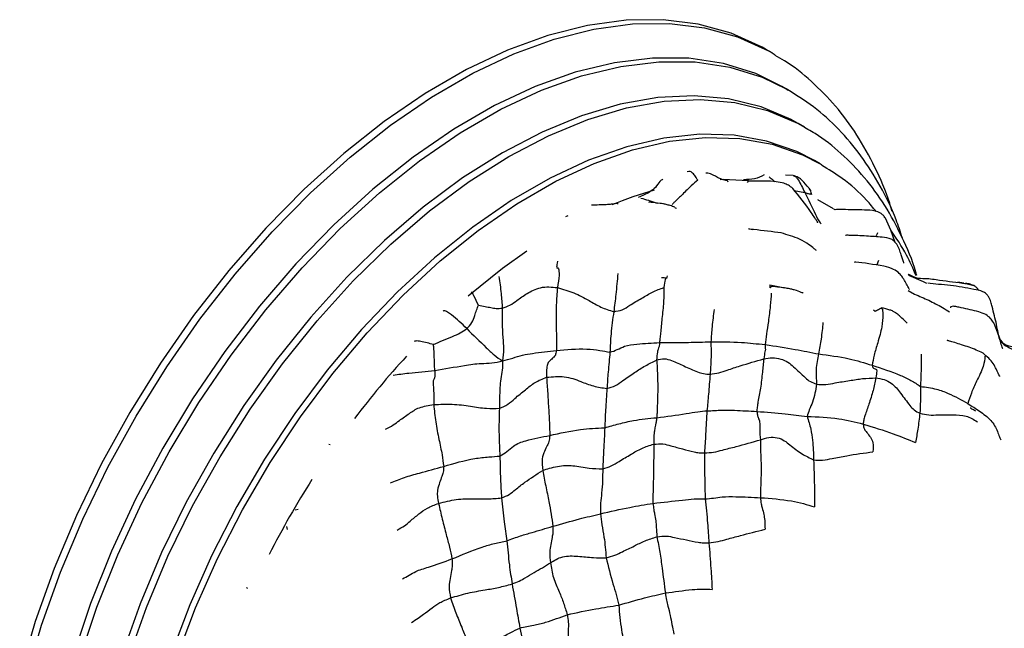
# Model space of a CAD drawing. Units: millimetres. Extents: x 8 to 884, y 7 to 628.
# Drawn here: x 13 to 74, y 515 to 553 of the extents above; entities that cross this region are included whole.
import ezdxf

# ---------------------------------------------------------------- set-up
doc = ezdxf.new("R2010")
doc.units = ezdxf.units.MM
doc.header["$LTSCALE"] = 3

msp = doc.modelspace()

# ---------------------------------------------------------------- linework, layer by layer
at = {"color": 7, "linetype": 'Continuous', "lineweight": 25}
for p, q in [((59.972, 550.841), (59.574, 551.071)), ((59.972, 550.841), (60.168, 550.726)), ((60.99, 548.521), (60.592, 548.752)), ((60.865, 548.593), (60.99, 548.521)), ((62.008, 546.202), (61.61, 546.432)), ((62.008, 546.202), (62.209, 546.083)), ((62.981, 543.908), (62.627, 544.112)), ((62.981, 543.908), (63.065, 543.859)), ((61.303, 543.184), (60.808, 543.208)), ((57.194, 542.857), (57.205, 542.78)), ((58.483, 542.741), (58.419, 542.78)), ((61.363, 542.252), (62.016, 542.11)), ((62.428, 542.199), (62.296, 542.375)), ((50.304, 541.453), (50.308, 541.388)), ((63.817, 541.103), (62.829, 541.665)), ((47.082, 540.613), (47.214, 540.675)), ((53.899, 541.175), (53.925, 541.163)), ((53.925, 541.163), (53.994, 541.131)), ((67.403, 539.774), (67.061, 540.515)), ((58.506, 539.874), (58.745, 539.805)), ((67.678, 538.996), (67.403, 539.774)), ((66.622, 537.869), (66.52, 537.596)), ((68.484, 537.013), (68.497, 537.007)), ((68.503, 536.945), (69.422, 536.547)), ((68.87, 536.83), (68.53, 536.998)), ((53.412, 536.912), (53.384, 536.741)), ((59.841, 536.353), (59.836, 536.163)), ((59.841, 536.353), (60.764, 536.151)), ((69.422, 536.547), (69.634, 536.45)), ((71.977, 536.442), (71.585, 536.504)), ((72.034, 536.429), (72.087, 536.436)), ((72.087, 536.436), (72.602, 536.296)), ((68.496, 536.002), (68.884, 535.77)), ((66.324, 534.775), (66.424, 534.711)), ((74.4, 532.703), (74.266, 532.88)), ((74.27, 532.894), (74.48, 532.598)), ((74.398, 532.694), (74.41, 532.68)), ((74.41, 532.68), (74.48, 532.598)), ((32.264, 526.393), (32.345, 526.363)), ((30.156, 522.293), (30.34, 522.323)), ((29.604, 521.243), (29.658, 521.06))]:
    msp.add_line(p, q, dxfattribs=at)
at = {"color": 7, "linetype": 'Continuous', "lineweight": 25, "flags": 128}
for points in [[(59.574, 551.071), (59.347, 551.199), (57.425, 552.07), (55.356, 552.645), (53.156, 552.919), (50.844, 552.892), (48.438, 552.562), (45.959, 551.933), (43.427, 551.01), (40.863, 549.8), (38.288, 548.314), (35.724, 546.563), (33.192, 544.563), (30.713, 542.33), (28.307, 539.882), (25.995, 537.239), (23.795, 534.425), (21.726, 531.461), (19.804, 528.372), (18.047, 525.185), (16.468, 521.925), (15.081, 518.619), (13.896, 515.296), (12.924, 511.981)], [(13.323, 511.751), (14.295, 515.066), (15.479, 518.389), (16.867, 521.695), (18.446, 524.955), (20.203, 528.142), (22.124, 531.231), (24.193, 534.194), (26.393, 537.009), (28.706, 539.652), (31.111, 542.1), (33.591, 544.333), (36.123, 546.333), (38.687, 548.084), (41.261, 549.57), (43.825, 550.78), (46.357, 551.703), (48.837, 552.332), (51.242, 552.662), (53.555, 552.689), (55.755, 552.415), (57.824, 551.84), (59.745, 550.969), (59.972, 550.841)], [(60.592, 548.752), (58.951, 549.55), (56.929, 550.181), (54.77, 550.507), (52.494, 550.525), (50.119, 550.233), (47.668, 549.636), (45.16, 548.738), (42.619, 547.548), (40.067, 546.074), (37.526, 544.331), (35.019, 542.335), (32.567, 540.101), (30.193, 537.65), (27.916, 535.004), (25.758, 532.186), (23.736, 529.22), (21.869, 526.133), (20.173, 522.952), (18.663, 519.705), (17.353, 516.419), (16.253, 513.125)], [(16.652, 512.895), (17.752, 516.189), (19.062, 519.474), (20.572, 522.722), (22.267, 525.903), (24.134, 528.99), (26.156, 531.956), (28.315, 534.774), (30.591, 537.42), (32.966, 539.871), (35.418, 542.105), (37.925, 544.101), (40.466, 545.844), (43.018, 547.318), (45.559, 548.508), (48.066, 549.406), (50.518, 550.003), (52.892, 550.295), (55.169, 550.277), (57.328, 549.951), (59.349, 549.32), (60.865, 548.593)], [(61.61, 546.432), (61.166, 546.676), (59.284, 547.473), (57.256, 547.97), (55.1, 548.162), (52.835, 548.049), (50.482, 547.631), (48.062, 546.913), (45.598, 545.899), (43.111, 544.6), (40.624, 543.028), (38.16, 541.196), (35.74, 539.121), (33.387, 536.823), (31.123, 534.321), (28.966, 531.638), (26.938, 528.8), (25.057, 525.831), (23.338, 522.758), (21.799, 519.61), (20.453, 516.414), (19.312, 513.2)], [(19.711, 512.97), (20.852, 516.184), (22.198, 519.38), (23.737, 522.528), (25.455, 525.601), (27.337, 528.57), (29.365, 531.408), (31.521, 534.091), (33.786, 536.593), (36.139, 538.891), (38.558, 540.966), (41.023, 542.798), (43.51, 544.37), (45.996, 545.669), (48.461, 546.682), (50.88, 547.401), (53.233, 547.819), (55.498, 547.932), (57.654, 547.74), (59.682, 547.243), (61.564, 546.446), (62.008, 546.202)], [(62.627, 544.112), (61.525, 544.674), (59.634, 545.336), (57.605, 545.7), (55.457, 545.762), (53.21, 545.521), (50.886, 544.98), (48.506, 544.144), (46.092, 543.021), (43.666, 541.621), (41.252, 539.957), (38.871, 538.045), (36.547, 535.902), (34.301, 533.549), (32.153, 531.007), (30.124, 528.301), (28.233, 525.455), (26.497, 522.497), (24.933, 519.453), (23.555, 516.353), (22.376, 513.224)], [(22.73, 513.02), (23.909, 516.148), (25.287, 519.249), (26.851, 522.293), (28.587, 525.251), (30.478, 528.097), (32.507, 530.803), (34.654, 533.345), (36.901, 535.698), (39.225, 537.84), (41.605, 539.753), (44.02, 541.417), (46.445, 542.817), (48.859, 543.94), (51.24, 544.776), (53.564, 545.317), (55.811, 545.558), (57.958, 545.496), (59.987, 545.132), (61.878, 544.47), (62.981, 543.908)], [(58.904, 542.83), (56.924, 542.926), (56.72, 542.92)], [(44.649, 538.45), (43.116, 537.358), (40.977, 535.633)]]:
    msp.add_lwpolyline(points, dxfattribs=at)
at = {"color": 7, "linetype": 'Continuous', "lineweight": 25}
for centre, radius, start, end in [((58.768, 520.196), 22.91, 105.6296, 112.62348), ((76.285, 495.84), 53.231, 137.38687, 142.82874), ((80.066, 493.055), 57.93, 147.50854, 152.84995)]:
    msp.add_arc(centre, radius, start, end, dxfattribs=at)
for points, knots in [([(67.474, 540.962), (67.428, 541.123), (67.153, 542.095), (66.436, 543.701), (65.316, 545.742), (63.983, 547.543), (62.462, 549.084), (61.183, 550.133), (60.369, 550.578), (60.171, 550.686)], [0, 0, 0, 0, 0.036649, 0.221124, 0.404345, 0.585843, 0.765369, 0.943059, 1, 1, 1, 1]), ([(68.123, 539.272), (67.999, 539.656), (67.625, 540.815), (66.765, 542.546), (65.569, 544.448), (64.166, 546.098), (62.607, 547.514), (61.434, 548.239), (60.852, 548.599)], [0, 0, 0, 0, 0.091906, 0.277398, 0.461319, 0.643246, 0.823091, 1, 1, 1, 1]), ([(69.025, 536.931), (69.006, 537.001), (68.775, 537.86), (68.125, 539.343), (67.065, 541.336), (65.785, 543.088), (64.315, 544.577), (63.116, 545.563), (62.367, 545.965), (62.217, 546.046)], [0, 0, 0, 0, 0.016758, 0.207791, 0.397448, 0.585158, 0.770606, 0.953944, 1, 1, 1, 1]), ([(66.491, 540.924), (66.292, 541.169), (65.658, 541.949), (64.515, 542.941), (63.502, 543.561), (63.062, 543.831)], [0, 0, 0, 0, 0.205333, 0.653975, 1, 1, 1, 1]), ([(55.323, 542.888), (55.289, 542.945), (55.206, 543.08), (55.07, 543.284), (54.871, 543.452), (54.73, 543.427), (54.667, 543.416)], [0, 0, 0, 0, 0.208701, 0.498862, 0.773908, 1, 1, 1, 1]), ([(57.194, 542.857), (57.188, 542.858), (57.176, 542.859), (57.155, 542.862), (57.125, 542.867), (57.072, 542.876), (56.977, 542.897), (56.805, 542.953), (56.489, 543.072), (56.17, 543.311), (55.88, 543.334), (55.843, 543.336)], [0, 0, 0, 0, 0.015256, 0.027213, 0.048522, 0.086521, 0.154542, 0.277735, 0.50528, 0.937444, 1, 1, 1, 1]), ([(59.474, 543.223), (59.291, 543.123), (58.951, 542.937), (58.435, 542.922), (58.197, 542.915)], [0, 0, 0, 0, 0.540212, 1, 1, 1, 1]), ([(61.3, 543.176), (61.353, 543.155), (61.473, 543.109), (61.727, 542.747), (61.889, 542.389), (62.016, 542.11)], [0, 0, 0, 0, 0.147068, 0.331764, 1, 1, 1, 1]), ([(62.279, 542.401), (62.145, 542.559), (61.955, 542.783), (61.658, 543.066), (61.416, 543.147), (61.303, 543.184)], [0, 0, 0, 0, 0.561453, 0.795782, 1, 1, 1, 1]), ([(53.145, 542.95), (53.08, 542.909), (52.917, 542.806), (52.722, 542.441), (52.233, 542.058), (51.855, 541.91), (51.612, 541.815)], [0, 0, 0, 0, 0.159209, 0.403173, 0.615149, 1, 1, 1, 1]), ([(55.323, 542.888), (55.199, 542.783), (54.938, 542.562), (54.388, 542.017), (53.983, 541.626), (53.779, 541.427), (53.73, 541.378)], [0, 0, 0, 0, 0.2945582, 0.6211468, 0.9080298, 1, 1, 1, 1]), ([(61.272, 542.372), (61.182, 542.443), (61.01, 542.577), (60.657, 542.728), (59.87, 542.855), (59.211, 542.814), (58.597, 542.84), (58.5, 542.822), (58.504, 542.803), (58.505, 542.801)], [0, 0, 0, 0, 0.097069, 0.183839, 0.330182, 0.800766, 0.935985, 0.992055, 1, 1, 1, 1]), ([(59.8, 543.089), (59.882, 543.028), (60.004, 542.937), (60.113, 542.828), (60.15, 542.791)], [0, 0, 0, 0, 0.668904, 1, 1, 1, 1]), ([(62.829, 540.232), (62.831, 540.233), (62.836, 540.235), (62.788, 540.327), (62.671, 540.498), (62.15, 541.293), (61.667, 541.887), (61.271, 542.373)], [0, 0, 0, 0, 0.017375, 0.054425, 0.205935, 0.349522, 1, 1, 1, 1]), ([(62.016, 542.11), (62.247, 541.665), (62.568, 541.046), (62.872, 540.338), (63.026, 540.18), (63.051, 540.155)], [0, 0, 0, 0, 0.681522, 0.948934, 1, 1, 1, 1]), ([(62.016, 542.11), (62.104, 542.085), (62.28, 542.035), (62.327, 542.027), (62.386, 542.025), (62.427, 542.001), (62.446, 541.989)], [0, 0, 0, 0, 0.282618, 0.571068, 0.797516, 1, 1, 1, 1]), ([(62.274, 542.398), (62.3, 542.352), (62.369, 542.227), (62.416, 542.081), (62.446, 541.989)], [0, 0, 0, 0, 0.370423, 1, 1, 1, 1]), ([(50.304, 541.453), (50.302, 541.452), (50.298, 541.451), (50.291, 541.45), (50.281, 541.447), (50.262, 541.442), (50.23, 541.435), (50.172, 541.421), (50.067, 541.4), (49.874, 541.37), (49.467, 541.351), (49.006, 541.331), (48.682, 541.317)], [0, 0, 0, 0, 0.0046136, 0.0082381, 0.0147098, 0.0262662, 0.0469081, 0.0838117, 0.1499282, 0.2689414, 0.4860362, 1, 1, 1, 1]), ([(51.766, 541.769), (52.083, 541.677), (52.427, 541.578), (52.769, 541.464), (52.796, 541.455)], [0, 0, 0, 0, 0.922333, 1, 1, 1, 1]), ([(53.901, 541.204), (53.804, 541.236), (53.628, 541.294), (53.364, 541.369), (53.137, 541.413), (52.804, 541.458), (52.546, 541.484), (52.318, 541.511), (52.275, 541.512), (52.278, 541.501), (52.279, 541.498)], [0, 0, 0, 0, 0.143043, 0.258776, 0.356256, 0.443938, 0.799099, 0.883602, 0.966193, 1, 1, 1, 1]), ([(67.061, 540.515), (67.018, 540.578), (66.936, 540.698), (66.724, 540.866), (66.084, 541.065), (65.314, 540.998), (64.456, 541.064), (64.125, 541.069), (63.937, 541.032), (63.872, 541.055), (63.848, 541.064)], [0, 0, 0, 0, 0.058574, 0.112308, 0.209208, 0.575262, 0.759705, 0.873887, 0.95281, 1, 1, 1, 1]), ([(60.555, 539.587), (59.982, 539.664), (59.305, 539.756), (58.579, 539.822), (58.516, 539.821), (58.514, 539.819), (58.514, 539.817)], [0, 0, 0, 0, 0.803873, 0.950694, 0.97928, 1, 1, 1, 1]), ([(62.732, 538.502), (62.734, 538.502), (62.752, 538.499), (62.511, 538.67), (62.346, 538.833), (61.568, 539.3), (60.944, 539.477), (60.555, 539.587)], [0, 0, 0, 0, 0.0171951, 0.1403728, 0.3920228, 0.6208482, 1, 1, 1, 1]), ([(66.866, 539.321), (66.539, 539.347), (65.852, 539.403), (65.091, 539.435), (64.67, 539.444), (64.588, 539.443), (64.575, 539.432), (64.569, 539.427)], [0, 0, 0, 0, 0.395962, 0.833247, 0.891454, 0.946558, 1, 1, 1, 1]), ([(66.576, 539.587), (66.546, 539.53), (66.507, 539.452), (66.467, 539.372), (66.457, 539.351)], [0, 0, 0, 0, 0.7442059, 1, 1, 1, 1]), ([(68.985, 536.908), (68.795, 537.352), (68.352, 538.384), (67.748, 539.267), (67.404, 539.77)], [0, 0, 0, 0, 0.429648, 1, 1, 1, 1]), ([(68.217, 537.701), (68.213, 537.712), (68.195, 537.78), (68.134, 537.963), (68.014, 538.34), (67.882, 538.759), (67.628, 539.073), (67.338, 539.273), (67.063, 539.301), (66.871, 539.321)], [0, 0, 0, 0, 0.027311, 0.160959, 0.28694, 0.585953, 0.677739, 0.77498, 1, 1, 1, 1]), ([(46.548, 537.816), (46.525, 537.672), (46.478, 537.372), (46.557, 537.429), (46.611, 537.43), (46.695, 536.996), (46.601, 536.446), (46.553, 536.17)], [0, 0, 0, 0, 0.148144, 0.307787, 0.55897, 0.778366, 1, 1, 1, 1]), ([(66.964, 537.513), (66.328, 537.619), (65.673, 537.727), (65.163, 537.757), (65.137, 537.756), (65.134, 537.752), (65.133, 537.75)], [0, 0, 0, 0, 0.925447, 0.953695, 0.978923, 1, 1, 1, 1]), ([(50.328, 537.054), (50.292, 536.621), (50.227, 535.846), (50.122, 535.029), (50.075, 534.669)], [0, 0, 0, 0, 0.559849, 1, 1, 1, 1]), ([(68.563, 536.047), (68.562, 536.052), (68.558, 536.067), (68.448, 536.282), (68.258, 536.639), (68.097, 536.867), (68.021, 536.967), (67.876, 537.126), (67.545, 537.366), (67.183, 537.459), (66.972, 537.513)], [0, 0, 0, 0, 0.06319, 0.161959, 0.506907, 0.578282, 0.618341, 0.669293, 0.807684, 1, 1, 1, 1]), ([(68.497, 537.007), (68.509, 537.002), (68.548, 536.989), (68.521, 536.963), (68.503, 536.945)], [0, 0, 0, 0, 0.325962, 1, 1, 1, 1]), ([(42.898, 536.868), (42.945, 536.514), (43.032, 535.855), (43.081, 535.193), (43.104, 534.886)], [0, 0, 0, 0, 0.537509, 1, 1, 1, 1]), ([(53.354, 536.765), (53.308, 536.769), (53.219, 536.776), (53.121, 536.784), (53.065, 536.788), (53.062, 536.787), (53.06, 536.787)], [0, 0, 0, 0, 0.289892, 0.545304, 0.787221, 1, 1, 1, 1]), ([(53.353, 536.764), (53.353, 536.765), (53.346, 536.771), (53.288, 536.767), (53.239, 536.376), (53.215, 536.182)], [0, 0, 0, 0, 0.0685191, 0.5370886, 1, 1, 1, 1]), ([(53.38, 536.744), (53.377, 536.746), (53.37, 536.752), (53.36, 536.759), (53.353, 536.764)], [0, 0, 0, 0, 0.3058773, 1, 1, 1, 1]), ([(68.856, 536.856), (68.893, 536.839), (69.108, 536.741), (69.664, 536.767), (70.687, 536.604), (71.54, 536.502), (72.087, 536.436)], [0, 0, 0, 0, 0.036504, 0.215708, 0.497262, 1, 1, 1, 1]), ([(72.593, 536.058), (72.102, 536.155), (71.339, 536.306), (70.348, 536.37), (69.927, 536.428), (69.708, 536.458)], [0, 0, 0, 0, 0.465021, 0.722176, 1, 1, 1, 1]), ([(72.661, 536.262), (72.566, 536.307), (72.381, 536.395), (72.177, 536.422), (72.078, 536.435)], [0, 0, 0, 0, 0.519794, 1, 1, 1, 1]), ([(41.612, 535.079), (41.519, 535.272), (41.386, 535.545), (41.233, 535.849), (41.183, 535.905), (41.181, 535.908)], [0, 0, 0, 0, 0.692209, 0.983985, 1, 1, 1, 1]), ([(43.104, 534.886), (43.269, 534.945), (43.615, 535.069), (44.083, 535.428), (44.682, 535.837), (45.303, 536.17), (46.028, 536.236), (46.377, 536.192), (46.553, 536.17)], [0, 0, 0, 0, 0.129935, 0.272236, 0.496552, 0.748709, 0.873412, 1, 1, 1, 1]), ([(46.553, 536.17), (46.525, 535.812), (46.467, 535.093), (46.473, 534.034), (46.492, 533.054), (46.487, 532.511), (46.485, 532.244)], [0, 0, 0, 0, 0.279652, 0.562145, 0.784221, 1, 1, 1, 1]), ([(46.553, 536.17), (46.899, 536.073), (47.593, 535.878), (48.466, 535.411), (49.248, 534.933), (49.802, 534.756), (50.075, 534.669)], [0, 0, 0, 0, 0.279613, 0.562034, 0.784143, 1, 1, 1, 1]), ([(50.075, 534.669), (50.255, 534.699), (50.626, 534.76), (51.165, 535.137), (51.802, 535.492), (52.482, 535.913), (52.971, 536.093), (53.215, 536.182)], [0, 0, 0, 0, 0.1502558, 0.3086259, 0.5574772, 0.7797312, 1, 1, 1, 1]), ([(53.215, 536.182), (53.21, 535.885), (53.201, 535.284), (53.094, 534.27), (53.016, 533.515), (52.963, 532.992), (52.946, 532.822), (52.938, 532.739)], [0, 0, 0, 0, 0.278071, 0.561379, 0.810658, 0.907139, 1, 1, 1, 1]), ([(59.921, 535.83), (59.906, 535.575), (59.877, 535.059), (59.756, 534.118), (59.627, 533.262), (59.575, 532.824), (59.549, 532.609)], [0, 0, 0, 0, 0.277179, 0.56092, 0.784018, 1, 1, 1, 1]), ([(59.849, 536.171), (59.859, 536.176), (59.893, 536.191), (59.94, 536.261), (59.942, 536.236), (59.943, 536.23)], [0, 0, 0, 0, 0.261763, 0.83543, 1, 1, 1, 1]), ([(61.92, 535.82), (61.915, 535.824), (61.905, 535.834), (61.696, 535.918), (61.549, 535.978), (61.136, 536.09), (60.816, 536.148), (60.397, 536.201), (60.107, 536.229), (59.943, 536.245)], [0, 0, 0, 0, 0.074225, 0.156678, 0.462491, 0.548245, 0.661078, 0.809026, 1, 1, 1, 1]), ([(68.884, 535.77), (69.18, 535.643), (69.775, 535.388), (70.508, 535.012), (70.932, 534.745), (71.081, 534.651)], [0, 0, 0, 0, 0.392729, 0.786812, 1, 1, 1, 1]), ([(73.741, 534.993), (73.717, 535.085), (73.666, 535.273), (73.549, 535.58), (73.368, 535.801), (73.067, 535.985), (72.794, 536.027), (72.599, 536.057)], [0, 0, 0, 0, 0.210116, 0.431532, 0.549955, 0.680548, 1, 1, 1, 1]), ([(72.904, 535.981), (72.879, 536.027), (72.818, 536.139), (72.72, 536.216), (72.662, 536.261)], [0, 0, 0, 0, 0.412744, 1, 1, 1, 1]), ([(40.887, 533.609), (40.574, 533.915), (40.183, 534.296), (39.692, 534.648), (39.488, 534.742), (39.428, 534.712), (39.412, 534.704)], [0, 0, 0, 0, 0.637721, 0.79673, 0.946524, 1, 1, 1, 1]), ([(40.887, 533.609), (41.002, 533.731), (41.234, 533.978), (41.37, 534.394), (41.49, 534.761), (41.573, 534.977), (41.612, 535.079)], [0, 0, 0, 0, 0.284837, 0.572892, 0.799365, 1, 1, 1, 1]), ([(41.612, 535.079), (41.751, 535.05), (42.013, 534.995), (42.385, 534.932), (42.734, 534.857), (42.978, 534.876), (43.104, 534.886)], [0, 0, 0, 0, 0.283912, 0.535186, 0.759776, 1, 1, 1, 1]), ([(43.104, 534.886), (43.095, 534.271), (43.082, 533.413), (43.217, 532.336), (43.153, 531.838), (43.121, 531.587)], [0, 0, 0, 0, 0.557414, 0.777153, 1, 1, 1, 1]), ([(50.075, 534.669), (50.009, 534.211), (49.891, 533.393), (49.856, 532.517), (49.84, 532.131)], [0, 0, 0, 0, 0.559694, 1, 1, 1, 1]), ([(56.352, 534.804), (56.307, 534.455), (56.226, 533.83), (56.173, 533.107), (56.149, 532.789)], [0, 0, 0, 0, 0.560077, 1, 1, 1, 1]), ([(66.907, 534.491), (66.897, 534.247), (66.875, 533.752), (66.606, 532.796), (66.346, 531.938), (66.271, 531.523), (66.234, 531.32)], [0, 0, 0, 0, 0.27774, 0.561843, 0.785686, 1, 1, 1, 1]), ([(66.424, 534.711), (66.475, 534.729), (66.605, 534.777), (66.766, 534.908), (66.807, 534.881), (66.819, 534.872)], [0, 0, 0, 0, 0.306471, 0.788248, 1, 1, 1, 1]), ([(68.424, 533.946), (68.424, 533.946), (68.428, 533.944), (68.409, 533.962), (68.271, 534.101), (68.093, 534.273), (67.918, 534.438), (67.815, 534.523), (67.7, 534.607), (67.544, 534.697), (67.246, 534.818), (66.991, 534.871), (66.808, 534.909)], [0, 0, 0, 0, 0.002242, 0.030855, 0.104498, 0.462753, 0.563552, 0.616891, 0.675276, 0.740453, 0.814641, 1, 1, 1, 1]), ([(66.819, 534.872), (66.835, 534.877), (66.883, 534.891), (66.898, 534.651), (66.907, 534.491)], [0, 0, 0, 0, 0.333579, 1, 1, 1, 1]), ([(72.897, 534.659), (72.538, 534.748), (72.085, 534.86), (71.56, 534.967), (71.41, 534.997), (71.279, 535.016), (71.175, 534.996), (71.136, 534.934), (71.124, 534.915)], [0, 0, 0, 0, 0.493172, 0.623231, 0.685161, 0.754464, 0.924332, 1, 1, 1, 1]), ([(74.413, 532.341), (74.413, 532.339), (74.413, 532.334), (74.383, 532.399), (74.303, 532.645), (74.152, 533.188), (73.999, 533.604), (73.92, 533.798), (73.8, 534.033), (73.635, 534.275), (73.329, 534.52), (73.05, 534.61), (72.897, 534.659)], [0, 0, 0, 0, 0.017971, 0.063133, 0.156442, 0.456216, 0.539201, 0.619954, 0.685224, 0.769949, 0.873228, 1, 1, 1, 1]), ([(74.266, 532.88), (74.209, 533.03), (74.105, 533.309), (74.02, 533.857), (73.877, 534.437), (73.788, 534.801), (73.741, 534.993)], [0, 0, 0, 0, 0.278464, 0.516662, 0.744937, 1, 1, 1, 1]), ([(63.156, 533.985), (63.125, 533.658), (63.07, 533.075), (62.942, 532.345), (62.886, 532.025)], [0, 0, 0, 0, 0.5602721, 1, 1, 1, 1]), ([(38.805, 532.619), (38.992, 532.704), (39.385, 532.882), (39.95, 533.094), (40.485, 533.335), (40.754, 533.518), (40.887, 533.609)], [0, 0, 0, 0, 0.263139, 0.551153, 0.777697, 1, 1, 1, 1]), ([(40.887, 533.609), (41.29, 533.213), (41.852, 532.661), (42.602, 531.934), (42.943, 531.706), (43.121, 531.587)], [0, 0, 0, 0, 0.549035, 0.764856, 1, 1, 1, 1]), ([(38.805, 532.619), (38.536, 532.683), (38.158, 532.773), (37.731, 532.857), (37.62, 532.814), (37.584, 532.8)], [0, 0, 0, 0, 0.6217081, 0.8736637, 1, 1, 1, 1]), ([(49.84, 532.131), (49.994, 532.183), (50.307, 532.29), (50.832, 532.578), (51.73, 532.669), (52.466, 532.712), (52.938, 532.739)], [0, 0, 0, 0, 0.151699, 0.309149, 0.557122, 1, 1, 1, 1]), ([(52.938, 532.739), (52.93, 532.659), (52.914, 532.497), (52.892, 532.459), (52.869, 532.34), (52.796, 532.209), (52.771, 531.832), (52.758, 531.645)], [0, 0, 0, 0, 0.152402, 0.3107121, 0.5596799, 0.7808601, 1, 1, 1, 1]), ([(52.938, 532.739), (53.544, 532.739), (54.625, 532.74), (55.683, 532.774), (56.149, 532.789)], [0, 0, 0, 0, 0.55996, 1, 1, 1, 1]), ([(56.149, 532.789), (56.159, 532.43), (56.176, 531.789), (56.123, 531.074), (56.1, 530.759)], [0, 0, 0, 0, 0.559587, 1, 1, 1, 1]), ([(56.149, 532.789), (56.786, 532.789), (57.924, 532.788), (59.052, 532.664), (59.549, 532.609)], [0, 0, 0, 0, 0.559775, 1, 1, 1, 1]), ([(73.172, 532.083), (72.878, 532.211), (72.415, 532.414), (71.844, 532.593), (71.412, 532.732), (71.145, 532.813), (70.986, 532.856), (70.941, 532.863), (70.925, 532.86), (70.925, 532.856), (70.924, 532.855)], [0, 0, 0, 0, 0.352332, 0.555391, 0.745597, 0.901429, 0.94186, 0.976352, 0.992195, 1, 1, 1, 1]), ([(77.767, 531.863), (77.065, 532.022), (76.246, 532.208), (75.367, 532.387), (75.133, 532.43), (74.9, 532.479), (74.617, 532.553), (74.479, 532.648), (74.4, 532.703)], [0, 0, 0, 0, 0.5646026, 0.6577946, 0.7017622, 0.7479592, 0.8569556, 1, 1, 1, 1]), ([(38.883, 530.976), (38.877, 531.133), (38.866, 531.44), (38.85, 531.896), (38.834, 532.284), (38.814, 532.514), (38.805, 532.619)], [0, 0, 0, 0, 0.301664, 0.587646, 0.812206, 1, 1, 1, 1]), ([(43.121, 531.587), (43.333, 531.646), (43.743, 531.759), (44.368, 531.964), (45.281, 532.113), (45.988, 532.19), (46.485, 532.244)], [0, 0, 0, 0, 0.198633, 0.38215, 0.566513, 1, 1, 1, 1]), ([(46.485, 532.244), (46.467, 532.134), (46.429, 531.907), (46.301, 531.831), (46.147, 531.65), (45.956, 531.521), (45.857, 531.063), (45.866, 530.738), (45.87, 530.574)], [0, 0, 0, 0, 0.134178, 0.275423, 0.498261, 0.751164, 0.874135, 1, 1, 1, 1]), ([(46.485, 532.244), (47.119, 532.304), (48.032, 532.391), (49.149, 532.267), (49.631, 532.172), (49.84, 532.131)], [0, 0, 0, 0, 0.564195, 0.811115, 1, 1, 1, 1]), ([(49.84, 532.131), (49.799, 531.723), (49.726, 530.993), (49.673, 530.21), (49.65, 529.865)], [0, 0, 0, 0, 0.559778, 1, 1, 1, 1]), ([(59.549, 532.609), (59.543, 532.528), (59.53, 532.363), (59.551, 532.368), (59.564, 532.277), (59.527, 532.23), (59.482, 531.891), (59.459, 531.723)], [0, 0, 0, 0, 0.152448, 0.311054, 0.560169, 0.782319, 1, 1, 1, 1]), ([(59.549, 532.609), (60.175, 532.517), (61.293, 532.353), (62.399, 532.125), (62.886, 532.025)], [0, 0, 0, 0, 0.559981, 1, 1, 1, 1]), ([(62.886, 532.025), (62.817, 531.715), (62.695, 531.161), (62.741, 530.448), (62.761, 530.134)], [0, 0, 0, 0, 0.559289, 1, 1, 1, 1]), ([(62.886, 532.025), (63.526, 531.945), (64.669, 531.802), (65.756, 531.467), (66.234, 531.32)], [0, 0, 0, 0, 0.560108, 1, 1, 1, 1]), ([(69.305, 532.008), (69.304, 531.665), (69.301, 531.051), (69.271, 530.32), (69.257, 529.998)], [0, 0, 0, 0, 0.559859, 1, 1, 1, 1]), ([(74.226, 530.617), (74.227, 530.616), (74.237, 530.609), (74.164, 530.708), (74.028, 530.993), (73.782, 531.53), (73.414, 531.863), (73.172, 532.083)], [0, 0, 0, 0, 0.001798, 0.076894, 0.421809, 0.618141, 1, 1, 1, 1]), ([(74.48, 532.598), (74.632, 532.505), (74.941, 532.316), (75.596, 532.236), (76.561, 532.06), (77.357, 531.899), (77.867, 531.796)], [0, 0, 0, 0, 0.1529887, 0.3105209, 0.5581192, 1, 1, 1, 1]), ([(43.121, 531.587), (42.9, 531.527), (42.462, 531.409), (41.652, 531.429), (40.466, 531.243), (39.501, 531.08), (38.883, 530.976)], [0, 0, 0, 0, 0.159176, 0.31572, 0.561595, 1, 1, 1, 1]), ([(43.121, 531.587), (43.119, 531.398), (43.117, 531.036), (42.992, 530.473), (42.941, 529.671), (42.929, 529.058), (42.921, 528.628)], [0, 0, 0, 0, 0.199351, 0.383277, 0.566968, 1, 1, 1, 1]), ([(49.65, 529.865), (49.832, 529.916), (50.205, 530.02), (50.73, 530.44), (51.357, 530.845), (52.038, 531.3), (52.518, 531.53), (52.758, 531.645)], [0, 0, 0, 0, 0.151281, 0.309459, 0.557945, 0.779725, 1, 1, 1, 1]), ([(52.758, 531.645), (52.921, 531.686), (53.249, 531.77), (53.85, 531.561), (54.481, 531.26), (55.131, 530.975), (55.672, 530.781), (55.959, 530.766), (56.1, 530.759)], [0, 0, 0, 0, 0.121309, 0.243532, 0.499075, 0.783398, 0.893408, 1, 1, 1, 1]), ([(52.758, 531.645), (52.778, 531.347), (52.819, 530.743), (52.831, 529.671), (52.799, 528.881), (52.781, 528.324), (52.769, 528.135), (52.763, 528.042)], [0, 0, 0, 0, 0.2764147, 0.5604367, 0.810823, 0.9068236, 1, 1, 1, 1]), ([(56.1, 530.759), (56.285, 530.782), (56.662, 530.829), (57.262, 531.05), (58.195, 531.353), (58.965, 531.579), (59.459, 531.723)], [0, 0, 0, 0, 0.152385, 0.3101313, 0.5579661, 1, 1, 1, 1]), ([(59.459, 531.723), (59.431, 531.452), (59.375, 530.907), (59.265, 529.921), (59.123, 529.201), (59.04, 528.693), (59.03, 528.521), (59.025, 528.437)], [0, 0, 0, 0, 0.27799, 0.560731, 0.810887, 0.907004, 1, 1, 1, 1]), ([(59.459, 531.723), (59.634, 531.751), (59.979, 531.806), (60.533, 531.734), (60.989, 531.52), (61.457, 531.102), (61.893, 530.681), (62.348, 530.286), (62.625, 530.184), (62.761, 530.134)], [0, 0, 0, 0, 0.126558, 0.249896, 0.374285, 0.501212, 0.783984, 0.893957, 1, 1, 1, 1]), ([(73.281, 531.884), (73.271, 531.691), (73.251, 531.3), (72.792, 530.381), (72.417, 529.578), (72.282, 529.138), (72.216, 528.921)], [0, 0, 0, 0, 0.277564, 0.561006, 0.783834, 1, 1, 1, 1]), ([(38.883, 530.976), (38.339, 530.925), (37.457, 530.843), (36.602, 530.728), (36.275, 530.684)], [0, 0, 0, 0, 0.6171839, 1, 1, 1, 1]), ([(38.883, 530.976), (38.887, 530.847), (38.895, 530.578), (38.837, 530.459), (38.763, 530.328), (38.78, 530.154), (38.823, 529.704), (38.818, 529.2), (38.815, 528.862)], [0, 0, 0, 0, 0.128783, 0.270205, 0.495787, 0.622737, 0.747289, 1, 1, 1, 1]), ([(66.234, 531.32), (66.244, 531.261), (66.265, 531.143), (66.377, 531.13), (66.468, 531.069), (66.55, 531.045), (66.489, 530.697), (66.459, 530.526)], [0, 0, 0, 0, 0.154176, 0.312811, 0.562229, 0.784104, 1, 1, 1, 1]), ([(66.234, 531.32), (66.831, 531.126), (67.661, 530.857), (68.675, 530.391), (69.064, 530.129), (69.257, 529.998)], [0, 0, 0, 0, 0.5620336, 0.7821732, 1, 1, 1, 1]), ([(42.921, 528.628), (43.106, 528.703), (43.487, 528.858), (43.949, 529.323), (44.536, 529.774), (45.124, 530.269), (45.623, 530.473), (45.87, 530.574)], [0, 0, 0, 0, 0.150737, 0.30944, 0.558887, 0.781871, 1, 1, 1, 1]), ([(45.87, 530.574), (46.252, 530.605), (47.034, 530.668), (47.943, 530.339), (48.778, 530.001), (49.362, 529.91), (49.65, 529.865)], [0, 0, 0, 0, 0.272425, 0.557925, 0.782326, 1, 1, 1, 1]), ([(45.87, 530.574), (45.897, 530.239), (45.952, 529.566), (45.999, 528.599), (46.053, 527.706), (46.067, 527.188), (46.074, 526.932)], [0, 0, 0, 0, 0.279836, 0.561828, 0.783414, 1, 1, 1, 1]), ([(56.1, 530.759), (56.068, 530.346), (56.012, 529.608), (55.937, 528.823), (55.904, 528.478)], [0, 0, 0, 0, 0.560176, 1, 1, 1, 1]), ([(62.761, 530.134), (62.952, 530.122), (63.342, 530.096), (64.023, 530.244), (64.792, 530.355), (65.632, 530.502), (66.184, 530.518), (66.459, 530.526)], [0, 0, 0, 0, 0.151804, 0.309851, 0.558196, 0.780041, 1, 1, 1, 1]), ([(66.459, 530.526), (66.411, 530.264), (66.314, 529.734), (66.037, 528.925), (65.833, 528.312), (65.696, 527.883), (65.679, 527.724), (65.67, 527.646)], [0, 0, 0, 0, 0.277427, 0.560574, 0.809987, 0.906493, 1, 1, 1, 1]), ([(66.459, 530.526), (66.637, 530.502), (66.991, 530.456), (67.59, 530.129), (68.038, 529.542), (68.465, 528.953), (68.839, 528.513), (69.094, 528.382), (69.22, 528.317)], [0, 0, 0, 0, 0.125143, 0.247819, 0.500347, 0.783423, 0.893358, 1, 1, 1, 1]), ([(49.65, 529.865), (49.619, 529.423), (49.562, 528.635), (49.526, 527.787), (49.51, 527.414)], [0, 0, 0, 0, 0.560022, 1, 1, 1, 1]), ([(62.761, 530.134), (62.697, 529.756), (62.606, 529.211), (62.313, 528.584), (62.211, 528.261), (62.166, 528.122)], [0, 0, 0, 0, 0.562548, 0.810492, 1, 1, 1, 1]), ([(69.257, 529.998), (69.259, 529.694), (69.262, 529.151), (69.233, 528.572), (69.22, 528.317)], [0, 0, 0, 0, 0.560067, 1, 1, 1, 1]), ([(69.257, 529.998), (69.595, 529.951), (70.202, 529.868), (71.2, 529.507), (71.819, 529.15), (72.216, 528.921)], [0, 0, 0, 0, 0.311184, 0.558425, 1, 1, 1, 1]), ([(35.8, 527.315), (35.97, 527.407), (36.316, 527.594), (36.735, 527.918), (37.277, 528.292), (37.848, 528.701), (38.496, 528.809), (38.815, 528.862)], [0, 0, 0, 0, 0.153063, 0.311944, 0.561654, 0.784024, 1, 1, 1, 1]), ([(38.815, 528.862), (39.206, 528.879), (39.993, 528.912), (41.075, 528.776), (42.03, 528.609), (42.652, 528.622), (42.921, 528.628)], [0, 0, 0, 0, 0.279417, 0.562032, 0.810782, 1, 1, 1, 1]), ([(38.815, 528.862), (38.85, 528.5), (38.92, 527.77), (39.134, 526.727), (39.335, 525.793), (39.407, 525.24), (39.439, 525.001)], [0, 0, 0, 0, 0.279165, 0.561977, 0.811054, 1, 1, 1, 1]), ([(42.921, 528.628), (42.905, 528.075), (42.878, 527.088), (42.933, 526.085), (42.958, 525.643)], [0, 0, 0, 0, 0.5596789, 1, 1, 1, 1]), ([(52.763, 528.042), (53.387, 528.121), (54.283, 528.234), (55.282, 528.419), (55.716, 528.46), (55.904, 528.478)], [0, 0, 0, 0, 0.565134, 0.811706, 1, 1, 1, 1]), ([(55.904, 528.478), (55.877, 527.993), (55.831, 527.128), (55.774, 526.231), (55.749, 525.836)], [0, 0, 0, 0, 0.560434, 1, 1, 1, 1]), ([(55.904, 528.478), (56.062, 528.48), (56.387, 528.483), (56.927, 528.536), (57.844, 528.498), (58.563, 528.461), (59.025, 528.437)], [0, 0, 0, 0, 0.150321, 0.308671, 0.555854, 1, 1, 1, 1]), ([(59.025, 528.437), (59.038, 528.337), (59.063, 528.134), (59.152, 527.949), (59.224, 527.72), (59.186, 527.313), (59.229, 526.88), (59.251, 526.663)], [0, 0, 0, 0, 0.153834, 0.311974, 0.560488, 0.779503, 1, 1, 1, 1]), ([(59.025, 528.437), (59.62, 528.387), (60.681, 528.299), (61.713, 528.176), (62.166, 528.122)], [0, 0, 0, 0, 0.560776, 1, 1, 1, 1]), ([(69.22, 528.317), (69.18, 527.99), (69.109, 527.407), (68.995, 526.773), (68.945, 526.493)], [0, 0, 0, 0, 0.559926, 1, 1, 1, 1]), ([(69.22, 528.317), (69.405, 528.276), (69.783, 528.192), (70.482, 528.228), (71.249, 528.212), (72.12, 528.212), (72.585, 527.929), (72.813, 527.79)], [0, 0, 0, 0, 0.15322, 0.311969, 0.561388, 0.784247, 1, 1, 1, 1]), ([(72.216, 528.921), (72.462, 528.769), (72.953, 528.463), (73.657, 527.936), (74.043, 527.33), (74.159, 526.922), (74.233, 526.74), (74.277, 526.683), (74.297, 526.656)], [0, 0, 0, 0, 0.286133, 0.571736, 0.820992, 0.929609, 0.966877, 1, 1, 1, 1]), ([(72.355, 528.664), (72.369, 528.654), (72.453, 528.595), (72.581, 528.557), (72.671, 528.486), (72.69, 528.471)], [0, 0, 0, 0, 0.136791, 0.815017, 1, 1, 1, 1]), ([(49.51, 527.414), (49.807, 527.497), (50.402, 527.665), (51.482, 527.923), (52.277, 527.997), (52.763, 528.042)], [0, 0, 0, 0, 0.278811, 0.559221, 1, 1, 1, 1]), ([(52.763, 528.042), (52.75, 527.94), (52.724, 527.732), (52.672, 527.54), (52.629, 527.264), (52.579, 527.035), (52.579, 526.601), (52.579, 526.387)], [0, 0, 0, 0, 0.154203, 0.312307, 0.560795, 0.783167, 1, 1, 1, 1]), ([(62.166, 528.122), (62.25, 527.861), (62.4, 527.391), (62.543, 526.447), (62.561, 525.812), (62.572, 525.405)], [0, 0, 0, 0, 0.310188, 0.5579576, 1, 1, 1, 1]), ([(62.166, 528.122), (62.833, 528.097), (64.027, 528.052), (65.167, 527.77), (65.67, 527.646)], [0, 0, 0, 0, 0.558754, 1, 1, 1, 1]), ([(46.074, 526.932), (46.709, 527.075), (47.842, 527.331), (49.001, 527.388), (49.51, 527.414)], [0, 0, 0, 0, 0.560612, 1, 1, 1, 1]), ([(49.51, 527.414), (49.489, 526.946), (49.451, 526.113), (49.405, 525.234), (49.385, 524.848)], [0, 0, 0, 0, 0.5601311, 1, 1, 1, 1]), ([(65.67, 527.646), (65.691, 527.531), (65.733, 527.296), (65.929, 527.101), (66.126, 526.826), (66.314, 526.532), (66.295, 526.12), (66.286, 525.915)], [0, 0, 0, 0, 0.1528259, 0.3110568, 0.559853, 0.781148, 1, 1, 1, 1]), ([(65.67, 527.646), (66.304, 527.451), (67.435, 527.103), (68.484, 526.679), (68.945, 526.493)], [0, 0, 0, 0, 0.561103, 1, 1, 1, 1]), ([(42.958, 525.643), (43.106, 525.734), (43.409, 525.922), (43.85, 526.362), (44.801, 526.699), (45.576, 526.841), (46.074, 526.932)], [0, 0, 0, 0, 0.152382, 0.310403, 0.556754, 1, 1, 1, 1]), ([(46.074, 526.932), (46.06, 526.791), (46.031, 526.501), (45.895, 526.283), (45.756, 525.97), (45.558, 525.526), (45.606, 525.003), (45.63, 524.742)], [0, 0, 0, 0, 0.151693, 0.31074, 0.560638, 0.780599, 1, 1, 1, 1]), ([(55.749, 525.836), (55.944, 525.849), (56.344, 525.873), (56.973, 526.048), (57.948, 526.287), (58.742, 526.516), (59.251, 526.663)], [0, 0, 0, 0, 0.1508603, 0.3087531, 0.5569236, 1, 1, 1, 1]), ([(59.251, 526.663), (59.422, 526.723), (59.749, 526.838), (60.534, 526.806), (61.132, 526.307), (61.765, 525.808), (62.328, 525.526), (62.572, 525.405)], [0, 0, 0, 0, 0.129581, 0.24769, 0.499672, 0.783469, 1, 1, 1, 1]), ([(59.251, 526.663), (59.253, 526.364), (59.256, 525.764), (59.316, 524.746), (59.256, 523.855), (59.253, 523.31), (59.251, 523.041)], [0, 0, 0, 0, 0.27921, 0.56053, 0.783586, 1, 1, 1, 1]), ([(49.385, 524.848), (49.57, 524.903), (49.949, 525.017), (50.491, 525.376), (51.136, 525.736), (51.8, 526.149), (52.321, 526.308), (52.579, 526.387)], [0, 0, 0, 0, 0.151502, 0.3100969, 0.559347, 0.7821334, 1, 1, 1, 1]), ([(52.579, 526.387), (52.577, 526.052), (52.572, 525.373), (52.554, 524.354), (52.538, 523.574), (52.521, 523.017), (52.525, 522.797), (52.528, 522.688)], [0, 0, 0, 0, 0.276448, 0.560076, 0.80952, 0.906253, 1, 1, 1, 1]), ([(52.579, 526.387), (52.776, 526.401), (53.182, 526.431), (53.731, 526.255), (54.383, 526.094), (54.949, 525.932), (55.398, 525.849), (55.633, 525.841), (55.749, 525.836)], [0, 0, 0, 0, 0.1512922, 0.3100599, 0.5598739, 0.8098121, 0.9068752, 1, 1, 1, 1]), ([(62.572, 525.405), (62.762, 525.392), (63.152, 525.366), (63.839, 525.522), (64.878, 525.713), (65.736, 525.836), (66.286, 525.915)], [0, 0, 0, 0, 0.150325, 0.3085, 0.557086, 1, 1, 1, 1]), ([(39.439, 525.001), (40.078, 525.19), (40.997, 525.461), (42.2, 525.588), (42.728, 525.626), (42.958, 525.643)], [0, 0, 0, 0, 0.564646, 0.810772, 1, 1, 1, 1]), ([(42.958, 525.643), (42.964, 525.161), (42.974, 524.302), (43.032, 523.419), (43.057, 523.031)], [0, 0, 0, 0, 0.559867, 1, 1, 1, 1]), ([(55.749, 525.836), (55.751, 525.314), (55.756, 524.382), (55.779, 523.401), (55.789, 522.969)], [0, 0, 0, 0, 0.560022, 1, 1, 1, 1]), ([(62.572, 525.405), (62.592, 524.878), (62.627, 523.937), (62.626, 522.914), (62.625, 522.463)], [0, 0, 0, 0, 0.55968, 1, 1, 1, 1]), ([(36.114, 523.969), (36.399, 524.086), (36.969, 524.32), (38.105, 524.632), (38.933, 524.861), (39.439, 525.001)], [0, 0, 0, 0, 0.278672, 0.5590958, 1, 1, 1, 1]), ([(39.439, 525.001), (39.434, 524.869), (39.425, 524.598), (39.307, 524.335), (39.183, 523.956), (39.054, 523.631), (39.03, 523.153), (39.091, 522.841), (39.122, 522.683)], [0, 0, 0, 0, 0.135423, 0.276515, 0.499244, 0.753701, 0.875949, 1, 1, 1, 1]), ([(43.057, 523.031), (43.226, 523.098), (43.571, 523.236), (43.993, 523.607), (44.673, 524.138), (45.257, 524.506), (45.63, 524.742)], [0, 0, 0, 0, 0.15151, 0.309583, 0.557974, 1, 1, 1, 1]), ([(45.63, 524.742), (45.771, 524.791), (46.049, 524.889), (46.561, 525.004), (47.072, 525.071), (47.71, 525.044), (48.438, 524.871), (49.099, 524.855), (49.385, 524.848)], [0, 0, 0, 0, 0.125842, 0.25012, 0.374292, 0.501042, 0.784479, 1, 1, 1, 1]), ([(45.63, 524.742), (45.692, 524.422), (45.815, 523.777), (46.014, 522.866), (46.166, 522.024), (46.23, 521.508), (46.261, 521.254)], [0, 0, 0, 0, 0.2782162, 0.5608176, 0.7829544, 1, 1, 1, 1]), ([(49.385, 524.848), (49.38, 524.352), (49.374, 523.662), (49.231, 522.705), (49.239, 522.259), (49.243, 522.037)], [0, 0, 0, 0, 0.5609704, 0.7810946, 1, 1, 1, 1]), ([(39.122, 522.683), (39.493, 522.781), (40.245, 522.977), (41.25, 522.986), (42.167, 522.944), (42.763, 523.002), (43.057, 523.031)], [0, 0, 0, 0, 0.27637, 0.56006, 0.783083, 1, 1, 1, 1]), ([(43.057, 523.031), (43.108, 522.534), (43.199, 521.647), (43.335, 520.743), (43.395, 520.346)], [0, 0, 0, 0, 0.5599253, 1, 1, 1, 1]), ([(52.528, 522.688), (53.147, 522.756), (54.008, 522.85), (55.106, 522.982), (55.562, 522.974), (55.789, 522.969)], [0, 0, 0, 0, 0.562659, 0.782551, 1, 1, 1, 1]), ([(55.789, 522.969), (55.967, 522.983), (56.33, 523.011), (56.946, 523.114), (57.949, 523.108), (58.742, 523.067), (59.251, 523.041)], [0, 0, 0, 0, 0.1531677, 0.3108859, 0.5576832, 1, 1, 1, 1]), ([(55.789, 522.969), (55.844, 522.465), (55.941, 521.566), (56.003, 520.633), (56.03, 520.222)], [0, 0, 0, 0, 0.56017, 1, 1, 1, 1]), ([(59.251, 523.041), (59.262, 522.906), (59.285, 522.629), (59.37, 522.364), (59.458, 522.004), (59.521, 521.663), (59.531, 521.265), (59.536, 521.068)], [0, 0, 0, 0, 0.151515, 0.309992, 0.559109, 0.781389, 1, 1, 1, 1]), ([(59.251, 523.041), (59.9, 522.994), (60.804, 522.927), (61.941, 522.687), (62.398, 522.538), (62.625, 522.463)], [0, 0, 0, 0, 0.5616666, 0.7817107, 1, 1, 1, 1]), ([(36.532, 521.022), (36.692, 521.107), (37.019, 521.282), (37.39, 521.635), (37.886, 522.018), (38.37, 522.412), (38.874, 522.594), (39.122, 522.683)], [0, 0, 0, 0, 0.153131, 0.311439, 0.560202, 0.782947, 1, 1, 1, 1]), ([(39.122, 522.683), (39.197, 522.355), (39.347, 521.697), (39.577, 520.796), (39.81, 519.966), (39.91, 519.463), (39.959, 519.215)], [0, 0, 0, 0, 0.280763, 0.56287, 0.785075, 1, 1, 1, 1]), ([(49.243, 522.037), (49.851, 522.178), (50.935, 522.43), (52.041, 522.61), (52.528, 522.688)], [0, 0, 0, 0, 0.559944, 1, 1, 1, 1]), ([(52.528, 522.688), (52.543, 522.55), (52.574, 522.268), (52.643, 521.985), (52.714, 521.597), (52.733, 521.241), (52.761, 520.815), (52.775, 520.605)], [0, 0, 0, 0, 0.152552, 0.310919, 0.559815, 0.782517, 1, 1, 1, 1]), ([(46.261, 521.254), (46.814, 521.41), (47.8, 521.689), (48.803, 521.93), (49.243, 522.037)], [0, 0, 0, 0, 0.5601493, 1, 1, 1, 1]), ([(49.243, 522.037), (49.27, 521.812), (49.324, 521.36), (49.504, 520.438), (49.565, 519.725), (49.602, 519.289)], [0, 0, 0, 0, 0.278074, 0.558149, 1, 1, 1, 1]), ([(43.395, 520.346), (43.675, 520.454), (44.175, 520.648), (45.153, 520.92), (45.829, 521.124), (46.261, 521.254)], [0, 0, 0, 0, 0.311593, 0.558795, 1, 1, 1, 1]), ([(46.261, 521.254), (46.267, 521.11), (46.277, 520.815), (46.205, 520.518), (46.143, 520.138), (46.039, 519.66), (46.094, 519.204), (46.122, 518.976)], [0, 0, 0, 0, 0.1518425, 0.3102934, 0.5593345, 0.7801173, 1, 1, 1, 1]), ([(56.03, 520.222), (56.223, 520.248), (56.618, 520.3), (57.248, 520.478), (58.21, 520.733), (59.019, 520.937), (59.536, 521.068)], [0, 0, 0, 0, 0.1524888, 0.3104182, 0.5586051, 1, 1, 1, 1]), ([(39.959, 519.215), (40.58, 519.478), (41.444, 519.845), (42.609, 520.195), (43.134, 520.296), (43.395, 520.346)], [0, 0, 0, 0, 0.561571, 0.781699, 1, 1, 1, 1]), ([(43.395, 520.346), (43.44, 519.844), (43.519, 518.947), (43.656, 518.046), (43.717, 517.649)], [0, 0, 0, 0, 0.5600262, 1, 1, 1, 1]), ([(49.602, 519.289), (49.79, 519.335), (50.173, 519.43), (50.705, 519.718), (51.344, 520.007), (52.003, 520.358), (52.52, 520.523), (52.775, 520.605)], [0, 0, 0, 0, 0.15123, 0.309786, 0.558927, 0.781646, 1, 1, 1, 1]), ([(52.775, 520.605), (52.977, 520.626), (53.391, 520.668), (53.964, 520.529), (54.624, 520.41), (55.194, 520.278), (55.667, 520.213), (55.91, 520.219), (56.03, 520.222)], [0, 0, 0, 0, 0.15156, 0.310105, 0.559744, 0.809778, 0.90639, 1, 1, 1, 1]), ([(52.775, 520.605), (52.835, 520.275), (52.958, 519.602), (53.097, 518.719), (53.196, 517.885), (53.266, 517.349), (53.301, 517.086)], [0, 0, 0, 0, 0.2732834, 0.5590702, 0.7835861, 1, 1, 1, 1]), ([(56.03, 520.222), (56.07, 519.689), (56.141, 518.735), (56.202, 517.748), (56.229, 517.313)], [0, 0, 0, 0, 0.559935, 1, 1, 1, 1]), ([(36.856, 517.961), (37.006, 518.043), (37.309, 518.207), (37.737, 518.482), (38.712, 518.76), (39.472, 519.037), (39.959, 519.215)], [0, 0, 0, 0, 0.153086, 0.310175, 0.557556, 1, 1, 1, 1]), ([(39.959, 519.215), (39.969, 519.07), (39.989, 518.775), (39.915, 518.439), (39.857, 518.006), (39.739, 517.54), (39.827, 517.027), (39.869, 516.776)], [0, 0, 0, 0, 0.154144, 0.312653, 0.561841, 0.785363, 1, 1, 1, 1]), ([(46.122, 518.976), (46.351, 519.122), (46.692, 519.339), (47.37, 519.412), (48.03, 519.371), (48.702, 519.285), (49.331, 519.288), (49.602, 519.289)], [0, 0, 0, 0, 0.251114, 0.37341, 0.499789, 0.783637, 1, 1, 1, 1]), ([(49.602, 519.289), (49.731, 518.745), (49.909, 517.988), (50.239, 516.996), (50.338, 516.547), (50.387, 516.323)], [0, 0, 0, 0, 0.560911, 0.781058, 1, 1, 1, 1]), ([(43.717, 517.649), (43.875, 517.709), (44.199, 517.83), (44.597, 518.08), (45.248, 518.446), (45.781, 518.769), (46.122, 518.976)], [0, 0, 0, 0, 0.152021, 0.309738, 0.557576, 1, 1, 1, 1]), ([(46.122, 518.976), (46.165, 518.666), (46.252, 518.047), (46.658, 517.206), (46.935, 516.464), (47.092, 515.972), (47.17, 515.729)], [0, 0, 0, 0, 0.280554, 0.559974, 0.782511, 1, 1, 1, 1]), ([(27.118, 517.449), (27.114, 517.448), (27.097, 517.439), (27.142, 517.403), (27.179, 517.374)], [0, 0, 0, 0, 0.178785, 1, 1, 1, 1]), ([(39.869, 516.776), (40.235, 516.884), (40.978, 517.104), (41.956, 517.268), (42.847, 517.416), (43.43, 517.572), (43.717, 517.649)], [0, 0, 0, 0, 0.275342, 0.559784, 0.783543, 1, 1, 1, 1]), ([(43.717, 517.649), (43.808, 517.139), (43.972, 516.229), (44.133, 515.304), (44.204, 514.896)], [0, 0, 0, 0, 0.560201, 1, 1, 1, 1]), ([(53.301, 517.086), (53.857, 517.168), (54.63, 517.281), (55.627, 517.336), (56.028, 517.321), (56.229, 517.313)], [0, 0, 0, 0, 0.562477, 0.781528, 1, 1, 1, 1]), ([(37.425, 515.248), (37.573, 515.334), (37.874, 515.509), (38.233, 515.802), (38.702, 516.142), (39.148, 516.484), (39.631, 516.68), (39.869, 516.776)], [0, 0, 0, 0, 0.153033, 0.311483, 0.560516, 0.783344, 1, 1, 1, 1]), ([(39.869, 516.776), (39.978, 516.462), (40.198, 515.828), (40.549, 514.982), (40.826, 514.333), (41.01, 513.84), (41.056, 513.621), (41.079, 513.512)], [0, 0, 0, 0, 0.27804, 0.561054, 0.810819, 0.906581, 1, 1, 1, 1]), ([(50.387, 516.323), (50.924, 516.48), (51.884, 516.761), (52.868, 516.987), (53.301, 517.086)], [0, 0, 0, 0, 0.559742, 1, 1, 1, 1]), ([(53.301, 517.086), (53.328, 516.933), (53.383, 516.622), (53.479, 516.205), (53.632, 515.557), (53.753, 514.917), (53.831, 514.508)], [0, 0, 0, 0, 0.153817, 0.312146, 0.560956, 1, 1, 1, 1]), ([(47.17, 515.729), (47.764, 515.857), (48.826, 516.085), (49.91, 516.25), (50.387, 516.323)], [0, 0, 0, 0, 0.559519, 1, 1, 1, 1]), ([(50.387, 516.323), (50.432, 515.808), (50.511, 514.887), (50.713, 513.947), (50.801, 513.533)], [0, 0, 0, 0, 0.5592147, 1, 1, 1, 1]), ([(44.204, 514.896), (44.35, 514.929), (44.65, 514.996), (45.135, 515.072), (46.02, 515.302), (46.72, 515.562), (47.17, 515.729)], [0, 0, 0, 0, 0.1517168, 0.3096485, 0.5568321, 1, 1, 1, 1]), ([(47.17, 515.729), (47.196, 515.565), (47.251, 515.23), (47.224, 514.815), (47.216, 514.149), (47.206, 513.493), (47.199, 513.075)], [0, 0, 0, 0, 0.151627, 0.310367, 0.559753, 1, 1, 1, 1]), ([(41.079, 513.512), (41.671, 513.712), (42.523, 513.998), (43.542, 514.579), (44.004, 514.801), (44.204, 514.896)], [0, 0, 0, 0, 0.564223, 0.811091, 1, 1, 1, 1]), ([(44.204, 514.896), (44.32, 514.384), (44.527, 513.468), (44.728, 512.535), (44.817, 512.124)], [0, 0, 0, 0, 0.56003, 1, 1, 1, 1])]:
    msp.add_open_spline(points, degree=3, knots=knots, dxfattribs=at)

doc.saveas('drawing.dxf')
